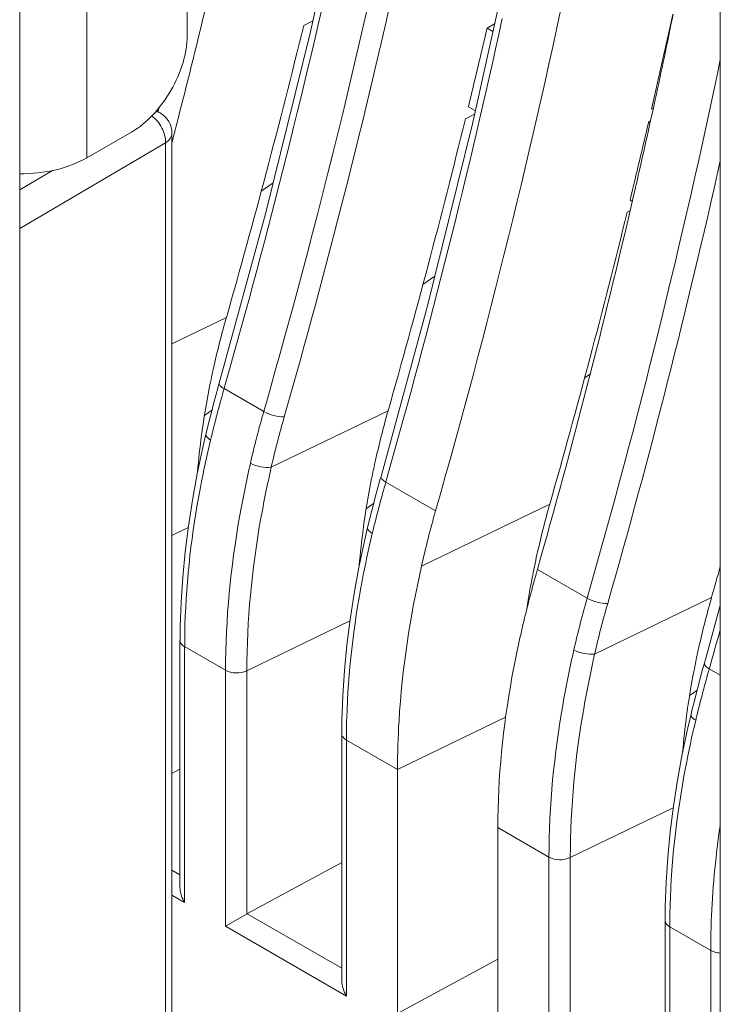
# Model space of a CAD drawing. Units: inches. Extents: x -31.1 to 24.4, y -25.9 to 31.4.
# Drawn here: x 12.2 to 12.5, y 19.9 to 20.4 of the extents above; entities that cross this region are included whole.
import ezdxf

# ---------------------------------------------------------------- set-up
doc = ezdxf.new("R2010")
doc.units = ezdxf.units.IN
doc.header["$MEASUREMENT"] = 0

# ---------------------------------------------------------------- blocks, each defined once
blk = doc.blocks.new('block 1159')
at = {"lineweight": 0}
blk.add_lwpolyline([(12.25892, 20.00012), (12.26523, 19.99647)], dxfattribs=at)
blk = doc.blocks.new('block 1160')
at = {"lineweight": 0}
blk.add_lwpolyline([(12.28566, 19.98469), (12.34602, 19.94984)], dxfattribs=at)
blk = doc.blocks.new('block 1168')
at = {"lineweight": 0}
blk.add_lwpolyline([(12.25892, 20.01263), (12.26292, 20.01032)], dxfattribs=at)
blk = doc.blocks.new('block 1169')
at = {"lineweight": 0}
blk.add_lwpolyline([(12.29651, 19.99094), (12.34371, 19.96367)], dxfattribs=at)
blk = doc.blocks.new('block 1194')
at = {"lineweight": 0}
blk.add_lwpolyline([(12.50749, 19.98438), (12.52792, 19.97258)], dxfattribs=at)
blk = doc.blocks.new('block 1196')
at = {"lineweight": 0}
blk.add_lwpolyline([(12.26523, 20.12423), (12.28566, 20.11243)], dxfattribs=at)
blk = doc.blocks.new('block 1198')
at = {"lineweight": 0}
blk.add_lwpolyline([(12.34602, 20.07759), (12.37154, 20.06286)], dxfattribs=at)
blk = doc.blocks.new('block 1202')
at = {"lineweight": 0}
blk.add_lwpolyline([(12.52719, 20.11321), (12.53267, 20.11004)], dxfattribs=at)
blk = doc.blocks.new('block 1203')
at = {"lineweight": 0}
blk.add_lwpolyline([(12.44138, 20.16273), (12.46622, 20.1484)], dxfattribs=at)
blk = doc.blocks.new('block 1206')
at = {"lineweight": 0}
blk.add_lwpolyline([(12.28497, 20.25303), (12.30474, 20.24161)], dxfattribs=at)
blk = doc.blocks.new('block 1208')
at = {"lineweight": 0}
blk.add_lwpolyline([(12.36572, 20.20642), (12.39056, 20.19208)], dxfattribs=at)
blk = doc.blocks.new('block 1210')
at = {"lineweight": 0}
blk.add_lwpolyline([(12.25303, 20.39066), (12.25117, 20.39173)], dxfattribs=at)
blk = doc.blocks.new('block 1212')
at = {"lineweight": 0}
blk.add_lwpolyline([(12.40693, 20.39373), (12.41041, 20.39173)], dxfattribs=at)
blk = doc.blocks.new('block 1213')
at = {"lineweight": 0}
blk.add_lwpolyline([(12.48764, 20.34713), (12.48861, 20.34656)], dxfattribs=at)
blk = doc.blocks.new('block 1218')
at = {"lineweight": 0}
blk.add_lwpolyline([(12.41623, 20.43291), (12.41912, 20.43124)], dxfattribs=at)
blk = doc.blocks.new('block 1219')
at = {"lineweight": 0}
blk.add_lwpolyline([(12.49695, 20.3863), (12.4976, 20.38594)], dxfattribs=at)
blk = doc.blocks.new('block 1223')
at = {"lineweight": 0}
blk.add_lwpolyline([(12.42164, 20.03392), (12.44716, 20.01919)], dxfattribs=at)
blk = doc.blocks.new('block 1308')
at = {"lineweight": 0}
blk.add_lwpolyline([(12.18293, 19.7979), (12.18293, 20.5728)], dxfattribs=at)
blk = doc.blocks.new('block 1311')
at = {"lineweight": 0}
blk.add_lwpolyline([(12.21648, 20.6066), (12.21648, 20.36827)], dxfattribs=at)
blk = doc.blocks.new('block 1312')
at = {"lineweight": 0}
blk.add_lwpolyline([(12.25575, 20.37579), (12.25575, 19.84604)], dxfattribs=at)
blk = doc.blocks.new('block 1313')
at = {"lineweight": 0}
blk.add_lwpolyline([(12.26292, 20.12745), (12.26292, 20.00414)], dxfattribs=at)
blk = doc.blocks.new('block 1314')
at = {"lineweight": 0}
blk.add_lwpolyline([(12.26523, 20.12423), (12.26523, 19.99647)], dxfattribs=at)
blk = doc.blocks.new('block 1315')
at = {"lineweight": 0}
blk.add_lwpolyline([(12.26657, 20.63554), (12.26657, 20.42933)], dxfattribs=at)
blk = doc.blocks.new('block 1316')
at = {"lineweight": 0}
blk.add_lwpolyline([(12.28566, 20.11243), (12.28566, 19.98469)], dxfattribs=at)
blk = doc.blocks.new('block 1317')
at = {"lineweight": 0}
blk.add_lwpolyline([(12.29627, 20.11217), (12.29627, 19.99082)], dxfattribs=at)
blk = doc.blocks.new('block 1320')
at = {"lineweight": 0}
blk.add_lwpolyline([(12.34371, 20.08081), (12.34371, 19.95751)], dxfattribs=at)
blk = doc.blocks.new('block 1321')
at = {"lineweight": 0}
blk.add_lwpolyline([(12.34602, 20.07759), (12.34602, 19.94984)], dxfattribs=at)
blk = doc.blocks.new('block 1324')
at = {"lineweight": 0}
blk.add_lwpolyline([(12.42164, 20.03392), (12.42167, 19.91227)], dxfattribs=at)
blk = doc.blocks.new('block 1325')
at = {"lineweight": 0}
blk.add_lwpolyline([(12.44716, 20.01919), (12.44716, 19.89143)], dxfattribs=at)
blk = doc.blocks.new('block 1326')
at = {"lineweight": 0}
blk.add_lwpolyline([(12.45781, 20.01893), (12.45781, 19.89758)], dxfattribs=at)
blk = doc.blocks.new('block 1330')
at = {"lineweight": 0}
blk.add_lwpolyline([(12.50518, 19.98758), (12.50518, 19.86428)], dxfattribs=at)
blk = doc.blocks.new('block 1331')
at = {"lineweight": 0}
blk.add_lwpolyline([(12.25892, 20.38044), (12.25892, 19.85069)], dxfattribs=at)
blk = doc.blocks.new('block 1333')
at = {"lineweight": 0}
blk.add_lwpolyline([(12.26302, 20.13414), (12.26299, 20.12742)], dxfattribs=at)
blk = doc.blocks.new('block 1334')
at = {"lineweight": 0}
blk.add_lwpolyline([(12.34378, 20.08752), (12.34371, 20.08081)], dxfattribs=at)
blk = doc.blocks.new('block 1441')
at = {"lineweight": 0}
blk.add_lwpolyline([(12.50749, 19.98438), (12.50749, 19.85662)], dxfattribs=at)
blk = doc.blocks.new('block 1443')
at = {"lineweight": 0}
blk.add_lwpolyline([(12.52792, 19.97258), (12.52792, 19.84482)], dxfattribs=at)
blk = doc.blocks.new('block 1480')
at = {"lineweight": 0}
blk.add_lwpolyline([(12.53267, 19.69027), (12.53267, 21.53476)], dxfattribs=at)
blk = doc.blocks.new('block 1483')
at = {"lineweight": 0}
blk.add_lwpolyline([(12.50525, 19.9943), (12.50518, 19.98758)], dxfattribs=at)
blk = doc.blocks.new('block 1543')
at = {"lineweight": 0}
blk.add_lwpolyline([(12.27432, 20.22357), (12.27153, 20.21043)], dxfattribs=at)
blk = doc.blocks.new('block 1544')
at = {"lineweight": 0}
blk.add_lwpolyline([(12.27153, 20.21043), (12.26912, 20.19737)], dxfattribs=at)
blk = doc.blocks.new('block 1545')
at = {"lineweight": 0}
blk.add_lwpolyline([(12.26912, 20.19737), (12.26712, 20.18444)], dxfattribs=at)
blk = doc.blocks.new('block 1546')
at = {"lineweight": 0}
blk.add_lwpolyline([(12.26712, 20.18444), (12.2655, 20.17162)], dxfattribs=at)
blk = doc.blocks.new('block 1547')
at = {"lineweight": 0}
blk.add_lwpolyline([(12.2655, 20.17162), (12.2643, 20.15896)], dxfattribs=at)
blk = doc.blocks.new('block 1548')
at = {"lineweight": 0}
blk.add_lwpolyline([(12.2643, 20.15896), (12.26347, 20.14645)], dxfattribs=at)
blk = doc.blocks.new('block 1549')
at = {"lineweight": 0}
blk.add_lwpolyline([(12.26347, 20.14645), (12.26302, 20.13414)], dxfattribs=at)
blk = doc.blocks.new('block 1550')
at = {"lineweight": 0}
blk.add_lwpolyline([(12.35508, 20.17696), (12.35229, 20.16382)], dxfattribs=at)
blk = doc.blocks.new('block 1551')
at = {"lineweight": 0}
blk.add_lwpolyline([(12.35229, 20.16382), (12.34987, 20.15076)], dxfattribs=at)
blk = doc.blocks.new('block 1552')
at = {"lineweight": 0}
blk.add_lwpolyline([(12.34987, 20.15076), (12.34784, 20.13782)], dxfattribs=at)
blk = doc.blocks.new('block 1553')
at = {"lineweight": 0}
blk.add_lwpolyline([(12.34784, 20.13782), (12.34626, 20.12501)], dxfattribs=at)
blk = doc.blocks.new('block 1554')
at = {"lineweight": 0}
blk.add_lwpolyline([(12.34626, 20.12501), (12.34502, 20.11235)], dxfattribs=at)
blk = doc.blocks.new('block 1555')
at = {"lineweight": 0}
blk.add_lwpolyline([(12.34502, 20.11235), (12.34419, 20.09984)], dxfattribs=at)
blk = doc.blocks.new('block 1556')
at = {"lineweight": 0}
blk.add_lwpolyline([(12.34419, 20.09984), (12.34378, 20.08752)], dxfattribs=at)
blk = doc.blocks.new('block 1557')
at = {"lineweight": 0}
blk.add_lwpolyline([(12.34774, 20.52013), (12.3279, 20.4305)], dxfattribs=at)
blk = doc.blocks.new('block 1558')
at = {"lineweight": 0}
blk.add_lwpolyline([(12.27591, 20.23032), (12.27432, 20.22357)], dxfattribs=at)
blk = doc.blocks.new('block 1559')
at = {"lineweight": 0}
blk.add_lwpolyline([(12.3279, 20.4305), (12.30561, 20.34036)], dxfattribs=at)
blk = doc.blocks.new('block 1560')
at = {"lineweight": 0}
blk.add_lwpolyline([(12.30561, 20.34036), (12.28259, 20.25582)], dxfattribs=at)
blk = doc.blocks.new('block 1758')
at = {"lineweight": 0}
blk.add_lwpolyline([(12.51651, 20.08374), (12.51372, 20.07059)], dxfattribs=at)
blk = doc.blocks.new('block 1759')
at = {"lineweight": 0}
blk.add_lwpolyline([(12.51372, 20.07059), (12.51135, 20.05754)], dxfattribs=at)
blk = doc.blocks.new('block 1760')
at = {"lineweight": 0}
blk.add_lwpolyline([(12.51135, 20.05754), (12.50931, 20.0446)], dxfattribs=at)
blk = doc.blocks.new('block 1761')
at = {"lineweight": 0}
blk.add_lwpolyline([(12.50931, 20.0446), (12.50769, 20.03178)], dxfattribs=at)
blk = doc.blocks.new('block 1762')
at = {"lineweight": 0}
blk.add_lwpolyline([(12.50769, 20.03178), (12.50649, 20.01912)], dxfattribs=at)
blk = doc.blocks.new('block 1763')
at = {"lineweight": 0}
blk.add_lwpolyline([(12.50649, 20.01912), (12.50566, 20.00662)], dxfattribs=at)
blk = doc.blocks.new('block 1764')
at = {"lineweight": 0}
blk.add_lwpolyline([(12.50566, 20.00662), (12.50525, 19.9943)], dxfattribs=at)
blk = doc.blocks.new('block 1765')
at = {"lineweight": 0}
blk.add_lwpolyline([(12.42891, 20.47548), (12.40896, 20.38522)], dxfattribs=at)
blk = doc.blocks.new('block 1766')
at = {"lineweight": 0}
blk.add_lwpolyline([(12.35663, 20.18371), (12.35508, 20.17696)], dxfattribs=at)
blk = doc.blocks.new('block 1767')
at = {"lineweight": 0}
blk.add_lwpolyline([(12.5181, 20.0905), (12.51651, 20.08374)], dxfattribs=at)
blk = doc.blocks.new('block 1768')
at = {"lineweight": 0}
blk.add_lwpolyline([(12.40896, 20.38522), (12.3865, 20.29442)], dxfattribs=at)
blk = doc.blocks.new('block 1769')
at = {"lineweight": 0}
blk.add_lwpolyline([(12.3865, 20.29442), (12.36331, 20.20921)], dxfattribs=at)
blk = doc.blocks.new('block 1770')
at = {"lineweight": 0}
blk.add_lwpolyline([(12.27753, 20.23699), (12.27649, 20.23279)], dxfattribs=at)
blk = doc.blocks.new('block 1771')
at = {"lineweight": 0}
blk.add_lwpolyline([(12.27649, 20.23279), (12.27591, 20.23032)], dxfattribs=at)
blk = doc.blocks.new('block 1772')
at = {"lineweight": 0}
blk.add_lwpolyline([(12.35828, 20.19038), (12.35725, 20.18618)], dxfattribs=at)
blk = doc.blocks.new('block 1773')
at = {"lineweight": 0}
blk.add_lwpolyline([(12.35725, 20.18618), (12.35663, 20.18371)], dxfattribs=at)
blk = doc.blocks.new('block 1774')
at = {"lineweight": 0}
blk.add_lwpolyline([(12.51975, 20.09715), (12.51868, 20.09297)], dxfattribs=at)
blk = doc.blocks.new('block 1775')
at = {"lineweight": 0}
blk.add_lwpolyline([(12.51868, 20.09297), (12.5181, 20.0905)], dxfattribs=at)
blk = doc.blocks.new('block 1776')
at = {"lineweight": 0}
blk.add_lwpolyline([(12.27973, 20.24541), (12.27863, 20.24119)], dxfattribs=at)
blk = doc.blocks.new('block 1777')
at = {"lineweight": 0}
blk.add_lwpolyline([(12.27863, 20.24119), (12.27753, 20.23699)], dxfattribs=at)
blk = doc.blocks.new('block 1778')
at = {"lineweight": 0}
blk.add_lwpolyline([(12.36045, 20.1988), (12.35935, 20.1946)], dxfattribs=at)
blk = doc.blocks.new('block 1779')
at = {"lineweight": 0}
blk.add_lwpolyline([(12.35935, 20.1946), (12.35828, 20.19038)], dxfattribs=at)
blk = doc.blocks.new('block 1780')
at = {"lineweight": 0}
blk.add_lwpolyline([(12.52192, 20.10559), (12.52082, 20.10137)], dxfattribs=at)
blk = doc.blocks.new('block 1781')
at = {"lineweight": 0}
blk.add_lwpolyline([(12.52082, 20.10137), (12.51975, 20.09715)], dxfattribs=at)
blk = doc.blocks.new('block 1782')
at = {"lineweight": 0}
blk.add_lwpolyline([(12.28087, 20.24965), (12.27973, 20.24541)], dxfattribs=at)
blk = doc.blocks.new('block 1783')
at = {"lineweight": 0}
blk.add_lwpolyline([(12.36159, 20.20304), (12.36045, 20.1988)], dxfattribs=at)
blk = doc.blocks.new('block 1784')
at = {"lineweight": 0}
blk.add_lwpolyline([(12.52306, 20.10981), (12.52192, 20.10559)], dxfattribs=at)
blk = doc.blocks.new('block 1785')
at = {"lineweight": 0}
blk.add_lwpolyline([(12.53267, 20.14475), (12.52478, 20.11598)], dxfattribs=at)
blk = doc.blocks.new('block 1786')
at = {"lineweight": 0}
blk.add_lwpolyline([(12.28259, 20.25582), (12.28204, 20.25387)], dxfattribs=at)
blk = doc.blocks.new('block 1787')
at = {"lineweight": 0}
blk.add_lwpolyline([(12.28204, 20.25387), (12.28087, 20.24965)], dxfattribs=at)
blk = doc.blocks.new('block 1788')
at = {"lineweight": 0}
blk.add_lwpolyline([(12.36331, 20.20921), (12.36276, 20.20726)], dxfattribs=at)
blk = doc.blocks.new('block 1789')
at = {"lineweight": 0}
blk.add_lwpolyline([(12.36276, 20.20726), (12.36159, 20.20304)], dxfattribs=at)
blk = doc.blocks.new('block 1790')
at = {"lineweight": 0}
blk.add_lwpolyline([(12.52478, 20.11598), (12.52423, 20.11405)], dxfattribs=at)
blk = doc.blocks.new('block 1791')
at = {"lineweight": 0}
blk.add_lwpolyline([(12.52423, 20.11405), (12.52306, 20.10981)], dxfattribs=at)
blk = doc.blocks.new('block 2256')
at = {"lineweight": 0}
blk.add_lwpolyline([(12.3094, 20.35573), (12.30354, 20.35168)], dxfattribs=at)
blk = doc.blocks.new('block 2257')
at = {"lineweight": 0}
blk.add_lwpolyline([(12.27891, 20.24224), (12.27519, 20.23969)], dxfattribs=at)
blk = doc.blocks.new('block 2258')
at = {"lineweight": 0}
blk.add_lwpolyline([(12.39015, 20.30911), (12.38426, 20.30507)], dxfattribs=at)
blk = doc.blocks.new('block 2259')
at = {"lineweight": 0}
blk.add_lwpolyline([(12.35962, 20.19563), (12.3559, 20.19308)], dxfattribs=at)
blk = doc.blocks.new('block 2260')
at = {"lineweight": 0}
blk.add_lwpolyline([(12.46756, 20.26023), (12.46501, 20.25847)], dxfattribs=at)
blk = doc.blocks.new('block 2261')
at = {"lineweight": 0}
blk.add_lwpolyline([(12.52106, 20.10234), (12.51738, 20.09979)], dxfattribs=at)
blk = doc.blocks.new('block 2267')
at = {"lineweight": 0}
blk.add_lwpolyline([(12.18293, 20.35235), (12.19926, 20.36194)], dxfattribs=at)
blk = doc.blocks.new('block 2268')
at = {"lineweight": 0}
blk.add_lwpolyline([(12.18293, 20.33299), (12.25575, 20.37579)], dxfattribs=at)
blk = doc.blocks.new('block 2289')
at = {"lineweight": 0}
blk.add_lwpolyline([(12.21648, 20.36827), (12.23874, 20.38112)], dxfattribs=at)
blk = doc.blocks.new('block 2329')
at = {"lineweight": 0}
blk.add_lwpolyline([(12.26292, 20.06303), (12.25892, 20.06086)], dxfattribs=at)
blk = doc.blocks.new('block 2330')
at = {"lineweight": 0}
blk.add_lwpolyline([(12.34371, 20.01645), (12.29627, 19.99082)], dxfattribs=at)
blk = doc.blocks.new('block 2331')
at = {"lineweight": 0}
blk.add_lwpolyline([(12.42164, 19.96827), (12.37154, 19.94119)], dxfattribs=at)
blk = doc.blocks.new('block 2335')
at = {"lineweight": 0}
blk.add_lwpolyline([(12.28614, 20.28862), (12.25892, 20.27545)], dxfattribs=at)
blk = doc.blocks.new('block 2336')
at = {"lineweight": 0}
blk.add_lwpolyline([(12.36686, 20.24202), (12.3085, 20.21375)], dxfattribs=at)
blk = doc.blocks.new('block 2337')
at = {"lineweight": 0}
blk.add_lwpolyline([(12.26702, 20.18373), (12.25892, 20.1798)], dxfattribs=at)
blk = doc.blocks.new('block 2338')
at = {"lineweight": 0}
blk.add_lwpolyline([(12.44758, 20.19541), (12.3835, 20.16435)], dxfattribs=at)
blk = doc.blocks.new('block 2339')
at = {"lineweight": 0}
blk.add_lwpolyline([(12.34777, 20.13712), (12.29627, 20.11217)], dxfattribs=at)
blk = doc.blocks.new('block 2340')
at = {"lineweight": 0}
blk.add_lwpolyline([(12.52833, 20.1488), (12.46997, 20.12053)], dxfattribs=at)
blk = doc.blocks.new('block 2341')
at = {"lineweight": 0}
blk.add_lwpolyline([(12.42553, 20.08902), (12.37154, 20.06286)], dxfattribs=at)
blk = doc.blocks.new('block 2385')
at = {"lineweight": 0}
blk.add_lwpolyline([(12.50925, 20.04384), (12.45781, 20.01893)], dxfattribs=at)
blk = doc.blocks.new('block 6475')
at = {"lineweight": 0}
blk.add_open_spline([(12.52775, 20.11515), (12.5294, 20.12099), (12.53102, 20.12683), (12.53267, 20.13266)], degree=3, dxfattribs=at)
blk = doc.blocks.new('block 6476')
at = {"lineweight": 0}
blk.add_open_spline([(12.47648, 20.14576), (12.49743, 20.21887), (12.51617, 20.29258), (12.53271, 20.3668)], degree=3, dxfattribs=at)
blk = doc.blocks.new('block 6477')
at = {"lineweight": 0}
blk.add_open_spline([(12.46622, 20.1484), (12.49168, 20.23713), (12.51386, 20.32675), (12.53267, 20.41712)], degree=3, dxfattribs=at)
blk = doc.blocks.new('block 6478')
at = {"lineweight": 0}
blk.add_open_spline([(12.48888, 20.34694), (12.49192, 20.36), (12.49488, 20.37309), (12.49777, 20.38618)], degree=3, dxfattribs=at)
blk = doc.blocks.new('block 6479')
at = {"lineweight": 0}
blk.add_open_spline([(12.50022, 20.39734), (12.50329, 20.41154), (12.50628, 20.42575), (12.50918, 20.43998)], degree=3, dxfattribs=at)
blk = doc.blocks.new('block 6483')
at = {"lineweight": 0}
blk.add_open_spline([(12.52833, 20.1488), (12.52978, 20.15391), (12.53122, 20.15905), (12.53267, 20.16418)], degree=3, dxfattribs=at)
blk = doc.blocks.new('block 6484')
at = {"lineweight": 0}
blk.add_open_spline([(12.44758, 20.19541), (12.46136, 20.24371), (12.47424, 20.29227), (12.4862, 20.34107)], degree=3, dxfattribs=at)
blk = doc.blocks.new('block 6485')
at = {"lineweight": 0}
blk.add_open_spline([(12.28614, 20.28862), (12.29992, 20.33693), (12.31277, 20.38549), (12.32473, 20.43429)], degree=3, dxfattribs=at)
blk = doc.blocks.new('block 6486')
at = {"lineweight": 0}
blk.add_open_spline([(12.36686, 20.24202), (12.38064, 20.29032), (12.39349, 20.33888), (12.40544, 20.38768)], degree=3, dxfattribs=at)
blk = doc.blocks.new('block 6487')
at = {"lineweight": 0}
blk.add_open_spline([(12.48764, 20.34713), (12.49081, 20.36017), (12.49391, 20.37323), (12.49695, 20.3863)], degree=3, dxfattribs=at)
blk = doc.blocks.new('block 6489')
at = {"lineweight": 0}
blk.add_open_spline([(12.40693, 20.39373), (12.4101, 20.40678), (12.4132, 20.41984), (12.41623, 20.43291)], degree=3, dxfattribs=at)
blk = doc.blocks.new('block 6490')
at = {"lineweight": 0}
blk.add_open_spline([(12.44138, 20.16273), (12.45874, 20.22374), (12.47459, 20.28515), (12.48888, 20.34694)], degree=3, dxfattribs=at)
blk = doc.blocks.new('block 6491')
at = {"lineweight": 0}
blk.add_open_spline([(12.26003, 20.38017), (12.26075, 20.38292), (12.26147, 20.38566), (12.26216, 20.38842)], degree=3, dxfattribs=at)
blk = doc.blocks.new('block 6492')
at = {"lineweight": 0}
blk.add_open_spline([(12.26216, 20.38842), (12.26554, 20.40158), (12.26885, 20.41477), (12.27208, 20.42799)], degree=3, dxfattribs=at)
blk = doc.blocks.new('block 6493')
at = {"lineweight": 0}
blk.add_open_spline([(12.36627, 20.20841), (12.38784, 20.28426), (12.40706, 20.36077), (12.42388, 20.43782)], degree=3, dxfattribs=at)
blk = doc.blocks.new('block 6494')
at = {"lineweight": 0}
blk.add_open_spline([(12.28556, 20.25503), (12.30712, 20.33087), (12.32631, 20.40737), (12.34312, 20.4844)], degree=3, dxfattribs=at)
blk = doc.blocks.new('block 6495')
at = {"lineweight": 0}
blk.add_open_spline([(12.39056, 20.19208), (12.41654, 20.28279), (12.43914, 20.37445), (12.45829, 20.46685)], degree=3, dxfattribs=at)
blk = doc.blocks.new('block 6496')
at = {"lineweight": 0}
blk.add_open_spline([(12.31501, 20.23899), (12.3363, 20.3133), (12.35532, 20.38825), (12.37206, 20.46373)], degree=3, dxfattribs=at)
blk = doc.blocks.new('block 6497')
at = {"lineweight": 0}
blk.add_open_spline([(12.49839, 20.39255), (12.50201, 20.40826), (12.50552, 20.42399), (12.50894, 20.43975)], degree=3, dxfattribs=at)
blk = doc.blocks.new('block 6500')
at = {"lineweight": 0}
blk.add_open_spline([(12.27208, 20.42799), (12.2788, 20.45536), (12.28521, 20.48282), (12.29131, 20.51034)], degree=3, dxfattribs=at)
blk = doc.blocks.new('block 6501')
at = {"lineweight": 0}
blk.add_open_spline([(12.30474, 20.24161), (12.33499, 20.34684), (12.36055, 20.45336), (12.38133, 20.56085)], degree=3, dxfattribs=at)
blk = doc.blocks.new('block 6574')
at = {"lineweight": 0}
blk.add_open_spline([(12.27756, 20.25303), (12.27608, 20.2456), (12.27484, 20.23813), (12.27381, 20.23063)], degree=3, dxfattribs=at)
blk = doc.blocks.new('block 6575')
at = {"lineweight": 0}
blk.add_open_spline([(12.26544, 20.13512), (12.26537, 20.13255), (12.26533, 20.12997), (12.2653, 20.12738)], degree=3, dxfattribs=at)
blk = doc.blocks.new('block 6576')
at = {"lineweight": 0}
blk.add_open_spline([(12.27381, 20.23063), (12.27377, 20.23038), (12.27374, 20.2301), (12.2737, 20.22984)], degree=3, dxfattribs=at)
blk = doc.blocks.new('block 6577')
at = {"lineweight": 0}
blk.add_open_spline([(12.2653, 20.12738), (12.2653, 20.12633), (12.2653, 20.12527), (12.2653, 20.1242)], degree=3, dxfattribs=at)
blk = doc.blocks.new('block 6578')
at = {"lineweight": 0}
blk.add_open_spline([(12.2737, 20.22984), (12.27288, 20.22373), (12.27222, 20.21759), (12.27171, 20.21145)], degree=3, dxfattribs=at)
blk = doc.blocks.new('block 6582')
at = {"lineweight": 0}
blk.add_open_spline([(12.25892, 20.38044), (12.25892, 20.38466), (12.25669, 20.38856), (12.25303, 20.39066)], degree=3, dxfattribs=at)
blk = doc.blocks.new('block 6668')
at = {"lineweight": 0}
blk.add_open_spline([(12.28338, 20.24729), (12.28259, 20.24445), (12.28183, 20.24159), (12.28108, 20.23873)], degree=3, dxfattribs=at)
blk = doc.blocks.new('block 6669')
at = {"lineweight": 0}
blk.add_open_spline([(12.28108, 20.23873), (12.28032, 20.2357), (12.27953, 20.23267), (12.2788, 20.22964)], degree=3, dxfattribs=at)
blk = doc.blocks.new('block 6670')
at = {"lineweight": 0}
blk.add_open_spline([(12.2788, 20.22964), (12.2786, 20.22886), (12.27842, 20.2281), (12.27825, 20.22734)], degree=3, dxfattribs=at)
blk = doc.blocks.new('block 6671')
at = {"lineweight": 0}
blk.add_open_spline([(12.30474, 20.24161), (12.30233, 20.23308), (12.30013, 20.2245), (12.29813, 20.21585)], degree=3, dxfattribs=at)
blk = doc.blocks.new('block 6672')
at = {"lineweight": 0}
blk.add_open_spline([(12.39056, 20.19208), (12.38794, 20.1829), (12.38557, 20.17365), (12.3835, 20.16435)], degree=3, dxfattribs=at)
blk = doc.blocks.new('block 6673')
at = {"lineweight": 0}
blk.add_open_spline([(12.31501, 20.23899), (12.3126, 20.23063), (12.31043, 20.22221), (12.3085, 20.21375)], degree=3, dxfattribs=at)
blk = doc.blocks.new('block 6674')
at = {"lineweight": 0}
blk.add_open_spline([(12.44758, 20.19541), (12.44534, 20.18754), (12.44331, 20.17961), (12.44151, 20.17164)], degree=3, dxfattribs=at)
blk = doc.blocks.new('block 6675')
at = {"lineweight": 0}
blk.add_open_spline([(12.44151, 20.17164), (12.44062, 20.16773), (12.43979, 20.1638), (12.43903, 20.15985)], degree=3, dxfattribs=at)
blk = doc.blocks.new('block 6676')
at = {"lineweight": 0}
blk.add_open_spline([(12.43903, 20.15985), (12.43793, 20.15434), (12.43697, 20.14881), (12.43611, 20.14325)], degree=3, dxfattribs=at)
blk = doc.blocks.new('block 6677')
at = {"lineweight": 0}
blk.add_open_spline([(12.51975, 20.11319), (12.51827, 20.10577), (12.51703, 20.09831), (12.516, 20.0908)], degree=3, dxfattribs=at)
blk = doc.blocks.new('block 6678')
at = {"lineweight": 0}
blk.add_open_spline([(12.34619, 20.08851), (12.34612, 20.08592), (12.34605, 20.08334), (12.34605, 20.08076)], degree=3, dxfattribs=at)
blk = doc.blocks.new('block 6679')
at = {"lineweight": 0}
blk.add_open_spline([(12.50766, 19.99528), (12.50756, 19.9927), (12.50752, 19.99011), (12.50749, 19.98753)], degree=3, dxfattribs=at)
blk = doc.blocks.new('block 6680')
at = {"lineweight": 0}
blk.add_open_spline([(12.516, 20.0908), (12.51596, 20.09054), (12.51593, 20.09026), (12.51589, 20.09001)], degree=3, dxfattribs=at)
blk = doc.blocks.new('block 6681')
at = {"lineweight": 0}
blk.add_open_spline([(12.34605, 20.08076), (12.34602, 20.0797), (12.34602, 20.07864), (12.34602, 20.07759)], degree=3, dxfattribs=at)
blk = doc.blocks.new('block 6682')
at = {"lineweight": 0}
blk.add_open_spline([(12.50749, 19.98753), (12.50749, 19.98648), (12.50749, 19.98543), (12.50749, 19.98438)], degree=3, dxfattribs=at)
blk = doc.blocks.new('block 6683')
at = {"lineweight": 0}
blk.add_open_spline([(12.51589, 20.09001), (12.51507, 20.08389), (12.51441, 20.07776), (12.5139, 20.07161)], degree=3, dxfattribs=at)
blk = doc.blocks.new('block 6684')
at = {"lineweight": 0}
blk.add_open_spline([(12.28614, 20.28862), (12.28387, 20.28074), (12.28183, 20.2728), (12.28004, 20.26481)], degree=3, dxfattribs=at)
blk = doc.blocks.new('block 6685')
at = {"lineweight": 0}
blk.add_open_spline([(12.36686, 20.24202), (12.36462, 20.23413), (12.36259, 20.22619), (12.36076, 20.2182)], degree=3, dxfattribs=at)
blk = doc.blocks.new('block 6686')
at = {"lineweight": 0}
blk.add_open_spline([(12.28004, 20.26481), (12.27942, 20.26211), (12.27884, 20.25942), (12.27829, 20.25671)], degree=3, dxfattribs=at)
blk = doc.blocks.new('block 6687')
at = {"lineweight": 0}
blk.add_open_spline([(12.36076, 20.2182), (12.36014, 20.21551), (12.35959, 20.21281), (12.359, 20.2101)], degree=3, dxfattribs=at)
blk = doc.blocks.new('block 6688')
at = {"lineweight": 0}
blk.add_open_spline([(12.27829, 20.25671), (12.27804, 20.25547), (12.27777, 20.25425), (12.27756, 20.25303)], degree=3, dxfattribs=at)
blk = doc.blocks.new('block 6689')
at = {"lineweight": 0}
blk.add_open_spline([(12.359, 20.2101), (12.35876, 20.20888), (12.35852, 20.20764), (12.35828, 20.20642)], degree=3, dxfattribs=at)
blk = doc.blocks.new('block 6690')
at = {"lineweight": 0}
blk.add_open_spline([(12.35828, 20.20642), (12.35683, 20.19899), (12.35556, 20.19153), (12.35456, 20.18402)], degree=3, dxfattribs=at)
blk = doc.blocks.new('block 6691')
at = {"lineweight": 0}
blk.add_open_spline([(12.35456, 20.18402), (12.35453, 20.18376), (12.35449, 20.18349), (12.35446, 20.18323)], degree=3, dxfattribs=at)
blk = doc.blocks.new('block 6692')
at = {"lineweight": 0}
blk.add_open_spline([(12.35446, 20.18323), (12.35363, 20.17711), (12.35294, 20.17098), (12.35246, 20.16483)], degree=3, dxfattribs=at)
blk = doc.blocks.new('block 6693')
at = {"lineweight": 0}
blk.add_open_spline([(12.28497, 20.25303), (12.28445, 20.25112), (12.2839, 20.2492), (12.28338, 20.24729)], degree=3, dxfattribs=at)
blk = doc.blocks.new('block 6694')
at = {"lineweight": 0}
blk.add_open_spline([(12.36572, 20.20642), (12.36517, 20.20452), (12.36465, 20.20259), (12.3641, 20.20068)], degree=3, dxfattribs=at)
blk = doc.blocks.new('block 6695')
at = {"lineweight": 0}
blk.add_open_spline([(12.52557, 20.10747), (12.52478, 20.10461), (12.52402, 20.10175), (12.5233, 20.09889)], degree=3, dxfattribs=at)
blk = doc.blocks.new('block 6696')
at = {"lineweight": 0}
blk.add_open_spline([(12.3641, 20.20068), (12.36335, 20.19784), (12.36255, 20.19498), (12.36183, 20.19212)], degree=3, dxfattribs=at)
blk = doc.blocks.new('block 6697')
at = {"lineweight": 0}
blk.add_open_spline([(12.44138, 20.16273), (12.43879, 20.15358), (12.43638, 20.14437), (12.43418, 20.13508)], degree=3, dxfattribs=at)
blk = doc.blocks.new('block 6698')
at = {"lineweight": 0}
blk.add_open_spline([(12.5233, 20.09889), (12.52251, 20.09586), (12.52175, 20.09283), (12.52099, 20.0898)], degree=3, dxfattribs=at)
blk = doc.blocks.new('block 6699')
at = {"lineweight": 0}
blk.add_open_spline([(12.36183, 20.19212), (12.36104, 20.18909), (12.36028, 20.18605), (12.35952, 20.18302)], degree=3, dxfattribs=at)
blk = doc.blocks.new('block 6700')
at = {"lineweight": 0}
blk.add_open_spline([(12.52099, 20.0898), (12.52082, 20.08904), (12.52061, 20.08827), (12.52044, 20.08751)], degree=3, dxfattribs=at)
blk = doc.blocks.new('block 6701')
at = {"lineweight": 0}
blk.add_open_spline([(12.35952, 20.18302), (12.35935, 20.18225), (12.35918, 20.18149), (12.35897, 20.18073)], degree=3, dxfattribs=at)
blk = doc.blocks.new('block 6702')
at = {"lineweight": 0}
blk.add_open_spline([(12.46622, 20.1484), (12.4638, 20.13987), (12.46156, 20.13128), (12.4596, 20.12263)], degree=3, dxfattribs=at)
blk = doc.blocks.new('block 6703')
at = {"lineweight": 0}
blk.add_open_spline([(12.47648, 20.14576), (12.47407, 20.13741), (12.4719, 20.12899), (12.46997, 20.12053)], degree=3, dxfattribs=at)
blk = doc.blocks.new('block 6704')
at = {"lineweight": 0}
blk.add_open_spline([(12.52833, 20.1488), (12.52609, 20.14091), (12.52406, 20.13297), (12.52223, 20.12497)], degree=3, dxfattribs=at)
blk = doc.blocks.new('block 6705')
at = {"lineweight": 0}
blk.add_open_spline([(12.52223, 20.12497), (12.52161, 20.12229), (12.52103, 20.11958), (12.52048, 20.11688)], degree=3, dxfattribs=at)
blk = doc.blocks.new('block 6706')
at = {"lineweight": 0}
blk.add_open_spline([(12.52048, 20.11688), (12.52023, 20.11565), (12.51999, 20.11443), (12.51975, 20.11319)], degree=3, dxfattribs=at)
blk = doc.blocks.new('block 6709')
at = {"lineweight": 0}
blk.add_open_spline([(12.52719, 20.11321), (12.52664, 20.1113), (12.52609, 20.10938), (12.52557, 20.10747)], degree=3, dxfattribs=at)
blk = doc.blocks.new('block 7448')
at = {"lineweight": 0}
blk.add_open_spline([(12.25073, 20.39121), (12.25093, 20.39123), (12.25114, 20.39121), (12.25135, 20.39119), (12.25193, 20.39114), (12.25252, 20.39095), (12.25303, 20.39066)], degree=3, knots=[0, 0, 0, 0, 1, 1, 1, 2, 2, 2, 2], dxfattribs=at)
blk = doc.blocks.new('block 7449')
at = {"lineweight": 0}
blk.add_open_spline([(12.24886, 20.38921), (12.25097, 20.38764), (12.25265, 20.38551), (12.25389, 20.38313), (12.25507, 20.38084), (12.25582, 20.37831), (12.25575, 20.37579)], degree=3, knots=[0, 0, 0, 0, 1, 1, 1, 2, 2, 2, 2], dxfattribs=at)
blk = doc.blocks.new('block 7472')
at = {"lineweight": 0}
blk.add_open_spline([(12.25575, 20.37579), (12.25665, 20.37634), (12.25751, 20.37703), (12.2581, 20.37795), (12.25861, 20.37869), (12.25892, 20.37957), (12.25892, 20.38044)], degree=3, knots=[0, 0, 0, 0, 1, 1, 1, 2, 2, 2, 2], dxfattribs=at)
blk = doc.blocks.new('block 7540')
at = {"lineweight": 0}
blk.add_open_spline([(12.43418, 20.13508), (12.43211, 20.12644), (12.43032, 20.11774), (12.4287, 20.10899), (12.42422, 20.08423), (12.42164, 20.05905), (12.42164, 20.03392)], degree=3, knots=[0, 0, 0, 0, 1, 1, 1, 2, 2, 2, 2], dxfattribs=at)
blk = doc.blocks.new('block 7547')
at = {"lineweight": 0}
blk.add_open_spline([(12.26292, 20.00419), (12.26292, 20.0015), (12.26389, 19.9988), (12.26523, 19.99647)], degree=3, dxfattribs=at)
blk = doc.blocks.new('block 7548')
at = {"lineweight": 0}
blk.add_open_spline([(12.29813, 20.21585), (12.2961, 20.20698), (12.29431, 20.19806), (12.29272, 20.18909), (12.28828, 20.1638), (12.28569, 20.13808), (12.28569, 20.11242)], degree=3, knots=[0, 0, 0, 0, 1, 1, 1, 2, 2, 2, 2], dxfattribs=at)
blk = doc.blocks.new('block 7549')
at = {"lineweight": 0}
blk.add_open_spline([(12.27825, 20.22734), (12.27636, 20.21949), (12.27467, 20.2116), (12.27315, 20.20366), (12.26885, 20.18106), (12.26612, 20.1581), (12.26544, 20.13512)], degree=3, knots=[0, 0, 0, 0, 1, 1, 1, 2, 2, 2, 2], dxfattribs=at)
blk = doc.blocks.new('block 7550')
at = {"lineweight": 0}
blk.add_open_spline([(12.35897, 20.18073), (12.35708, 20.17288), (12.35539, 20.16499), (12.35387, 20.15705), (12.3496, 20.13445), (12.34684, 20.11149), (12.34619, 20.08851)], degree=3, knots=[0, 0, 0, 0, 1, 1, 1, 2, 2, 2, 2], dxfattribs=at)
blk = doc.blocks.new('block 7551')
at = {"lineweight": 0}
blk.add_open_spline([(12.37154, 20.06286), (12.37154, 20.07097), (12.37179, 20.0791), (12.3723, 20.08721), (12.37389, 20.11316), (12.37781, 20.13899), (12.3835, 20.16435)], degree=3, knots=[0, 0, 0, 0, 1, 1, 1, 2, 2, 2, 2], dxfattribs=at)
blk = doc.blocks.new('block 7552')
at = {"lineweight": 0}
blk.add_open_spline([(12.4596, 20.12263), (12.45757, 20.11376), (12.45578, 20.10484), (12.45419, 20.09586), (12.44975, 20.07058), (12.44716, 20.04486), (12.44716, 20.01919)], degree=3, knots=[0, 0, 0, 0, 1, 1, 1, 2, 2, 2, 2], dxfattribs=at)
blk = doc.blocks.new('block 7553')
at = {"lineweight": 0}
blk.add_open_spline([(12.52044, 20.08751), (12.51855, 20.07965), (12.51686, 20.07176), (12.51534, 20.06382), (12.51104, 20.04122), (12.50831, 20.01826), (12.50766, 19.99528)], degree=3, knots=[0, 0, 0, 0, 1, 1, 1, 2, 2, 2, 2], dxfattribs=at)
blk = doc.blocks.new('block 7554')
at = {"lineweight": 0}
blk.add_open_spline([(12.5326, 20.03492), (12.53184, 20.0296), (12.53116, 20.02426), (12.53057, 20.01892), (12.52885, 20.00353), (12.52792, 19.98805), (12.52792, 19.97258)], degree=3, knots=[0, 0, 0, 0, 1, 1, 1, 2, 2, 2, 2], dxfattribs=at)
blk = doc.blocks.new('block 7598')
at = {"lineweight": 0}
blk.add_open_spline([(12.53267, 19.97127), (12.53222, 19.9713), (12.53178, 19.97136), (12.53133, 19.97143), (12.53016, 19.97161), (12.52895, 19.97198), (12.52792, 19.97258)], degree=3, knots=[0, 0, 0, 0, 1, 1, 1, 2, 2, 2, 2], dxfattribs=at)
blk = doc.blocks.new('block 7599')
at = {"lineweight": 0}
blk.add_open_spline([(12.50749, 19.98438), (12.50714, 19.98457), (12.5068, 19.98479), (12.50652, 19.98507), (12.50577, 19.98571), (12.50518, 19.98664), (12.50518, 19.98758)], degree=3, knots=[0, 0, 0, 0, 1, 1, 1, 2, 2, 2, 2], dxfattribs=at)
blk = doc.blocks.new('block 7600')
at = {"lineweight": 0}
blk.add_open_spline([(12.52044, 20.08751), (12.52006, 20.08773), (12.51972, 20.08797), (12.51934, 20.08827), (12.51865, 20.08883), (12.51789, 20.08966), (12.5181, 20.0905)], degree=3, knots=[0, 0, 0, 0, 1, 1, 1, 2, 2, 2, 2], dxfattribs=at)
blk = doc.blocks.new('block 7601')
at = {"lineweight": 0}
blk.add_open_spline([(12.52719, 20.11321), (12.52647, 20.1136), (12.52582, 20.114), (12.52526, 20.11467), (12.52495, 20.11507), (12.52464, 20.11555), (12.52478, 20.11598)], degree=3, knots=[0, 0, 0, 0, 1, 1, 1, 2, 2, 2, 2], dxfattribs=at)
blk = doc.blocks.new('block 7604')
at = {"lineweight": 0}
blk.add_open_spline([(12.45781, 20.01893), (12.45616, 20.01812), (12.45426, 20.01781), (12.4524, 20.01787), (12.45058, 20.01792), (12.44871, 20.0183), (12.44716, 20.01919)], degree=3, knots=[0, 0, 0, 0, 1, 1, 1, 2, 2, 2, 2], dxfattribs=at)
blk = doc.blocks.new('block 7605')
at = {"lineweight": 0}
blk.add_open_spline([(12.46997, 20.12053), (12.46825, 20.12027), (12.46646, 20.12044), (12.46473, 20.1208), (12.46294, 20.12117), (12.46119, 20.12173), (12.4596, 20.12263)], degree=3, knots=[0, 0, 0, 0, 1, 1, 1, 2, 2, 2, 2], dxfattribs=at)
blk = doc.blocks.new('block 7606')
at = {"lineweight": 0}
blk.add_open_spline([(12.47648, 20.14576), (12.47476, 20.14566), (12.473, 20.14595), (12.47131, 20.14638), (12.46956, 20.14685), (12.4678, 20.14749), (12.46622, 20.1484)], degree=3, knots=[0, 0, 0, 0, 1, 1, 1, 2, 2, 2, 2], dxfattribs=at)
blk = doc.blocks.new('block 7608')
at = {"lineweight": 0}
blk.add_open_spline([(12.34602, 20.07759), (12.34567, 20.07779), (12.34536, 20.07802), (12.34505, 20.07827), (12.34433, 20.07893), (12.34371, 20.07986), (12.34371, 20.08081)], degree=3, knots=[0, 0, 0, 0, 1, 1, 1, 2, 2, 2, 2], dxfattribs=at)
blk = doc.blocks.new('block 7609')
at = {"lineweight": 0}
blk.add_open_spline([(12.35897, 20.18073), (12.35859, 20.18096), (12.35825, 20.18118), (12.35787, 20.18149), (12.35718, 20.18206), (12.35642, 20.18289), (12.35663, 20.18371)], degree=3, knots=[0, 0, 0, 0, 1, 1, 1, 2, 2, 2, 2], dxfattribs=at)
blk = doc.blocks.new('block 7610')
at = {"lineweight": 0}
blk.add_open_spline([(12.36572, 20.20642), (12.365, 20.20683), (12.36434, 20.20722), (12.36379, 20.2079), (12.36348, 20.20829), (12.36321, 20.20876), (12.36331, 20.20921)], degree=3, knots=[0, 0, 0, 0, 1, 1, 1, 2, 2, 2, 2], dxfattribs=at)
blk = doc.blocks.new('block 7612')
at = {"lineweight": 0}
blk.add_open_spline([(12.29627, 20.11217), (12.29465, 20.11138), (12.29276, 20.11107), (12.29089, 20.11112), (12.28903, 20.11116), (12.28721, 20.11154), (12.28566, 20.11245)], degree=3, knots=[0, 0, 0, 0, 1, 1, 1, 2, 2, 2, 2], dxfattribs=at)
blk = doc.blocks.new('block 7613')
at = {"lineweight": 0}
blk.add_open_spline([(12.3085, 20.21375), (12.30678, 20.21349), (12.30502, 20.21367), (12.30326, 20.21403), (12.30147, 20.21439), (12.29971, 20.21496), (12.29813, 20.21585)], degree=3, knots=[0, 0, 0, 0, 1, 1, 1, 2, 2, 2, 2], dxfattribs=at)
blk = doc.blocks.new('block 7614')
at = {"lineweight": 0}
blk.add_open_spline([(12.31501, 20.23899), (12.31329, 20.23889), (12.31153, 20.23918), (12.30984, 20.23961), (12.30809, 20.24007), (12.30633, 20.24069), (12.30474, 20.24162)], degree=3, knots=[0, 0, 0, 0, 1, 1, 1, 2, 2, 2, 2], dxfattribs=at)
blk = doc.blocks.new('block 7615')
at = {"lineweight": 0}
blk.add_open_spline([(12.26523, 20.12423), (12.26488, 20.12442), (12.26457, 20.12465), (12.26426, 20.1249), (12.26354, 20.12556), (12.26296, 20.12647), (12.26292, 20.12742)], degree=3, knots=[0, 0, 0, 0, 1, 1, 1, 2, 2, 2, 2], dxfattribs=at)
blk = doc.blocks.new('block 7616')
at = {"lineweight": 0}
blk.add_open_spline([(12.27825, 20.22734), (12.27787, 20.22757), (12.27749, 20.22779), (12.27715, 20.22808), (12.27646, 20.22867), (12.2757, 20.2295), (12.27591, 20.23032)], degree=3, knots=[0, 0, 0, 0, 1, 1, 1, 2, 2, 2, 2], dxfattribs=at)
blk = doc.blocks.new('block 7617')
at = {"lineweight": 0}
blk.add_open_spline([(12.28497, 20.25303), (12.28428, 20.25344), (12.28363, 20.25384), (12.28307, 20.25451), (12.28273, 20.2549), (12.28245, 20.25537), (12.28259, 20.25582)], degree=3, knots=[0, 0, 0, 0, 1, 1, 1, 2, 2, 2, 2], dxfattribs=at)
blk = doc.blocks.new('block 7686')
at = {"lineweight": 0}
blk.add_open_spline([(12.46997, 20.12053), (12.46801, 20.11181), (12.46622, 20.10305), (12.46467, 20.09424), (12.46032, 20.06939), (12.45781, 20.04413), (12.45781, 20.01893)], degree=3, knots=[0, 0, 0, 0, 1, 1, 1, 2, 2, 2, 2], dxfattribs=at)
blk = doc.blocks.new('block 7696')
at = {"lineweight": 0}
blk.add_open_spline([(12.3085, 20.21375), (12.30654, 20.20504), (12.30474, 20.19627), (12.30319, 20.18747), (12.29885, 20.16261), (12.29634, 20.13736), (12.29634, 20.11214)], degree=3, knots=[0, 0, 0, 0, 1, 1, 1, 2, 2, 2, 2], dxfattribs=at)
blk = doc.blocks.new('block 7701')
at = {"lineweight": 0}
blk.add_open_spline([(12.34371, 19.95754), (12.34371, 19.95485), (12.34467, 19.95217), (12.34602, 19.94984)], degree=3, dxfattribs=at)
blk = doc.blocks.new('block 8174')
at = {"lineweight": 0}
blk.add_open_spline([(12.23874, 20.38112), (12.2427, 20.38339), (12.24625, 20.38639), (12.24942, 20.38971), (12.2529, 20.3934), (12.25589, 20.39751), (12.25844, 20.40189), (12.26096, 20.40628), (12.26302, 20.41093), (12.26447, 20.41581), (12.26578, 20.4202), (12.26657, 20.42477), (12.26657, 20.42933)], degree=3, knots=[0, 0, 0, 0, 1, 1, 1, 2, 2, 2, 3, 3, 3, 4, 4, 4, 4], dxfattribs=at)
blk = doc.blocks.new('block 8178')
at = {"lineweight": 0}
blk.add_open_spline([(12.18293, 20.36027), (12.18902, 20.36026), (12.19512, 20.36091), (12.20108, 20.36232), (12.20646, 20.36361), (12.21173, 20.36551), (12.21648, 20.36827)], degree=3, knots=[0, 0, 0, 0, 1, 1, 1, 2, 2, 2, 2], dxfattribs=at)
blk = doc.blocks.new('block 9201')
at = {"lineweight": 0}
blk.add_lwpolyline([(12.50022, 20.39734), (12.49912, 20.3924)], dxfattribs=at)
blk = doc.blocks.new('block 9202')
at = {"lineweight": 0}
blk.add_lwpolyline([(12.49912, 20.3924), (12.49777, 20.38618)], dxfattribs=at)
blk = doc.blocks.new('block 9203')
at = {"lineweight": 0}
blk.add_lwpolyline([(12.48751, 20.34174), (12.4862, 20.34107)], dxfattribs=at)
blk = doc.blocks.new('block 9204')
at = {"lineweight": 0}
blk.add_lwpolyline([(12.40999, 20.38997), (12.40906, 20.38949)], dxfattribs=at)
blk = doc.blocks.new('block 9205')
at = {"lineweight": 0}
blk.add_lwpolyline([(12.40906, 20.38949), (12.40544, 20.38768)], dxfattribs=at)
blk = doc.blocks.new('block 9206')
at = {"lineweight": 0}
blk.add_lwpolyline([(12.32924, 20.43658), (12.32831, 20.4361)], dxfattribs=at)
blk = doc.blocks.new('block 9207')
at = {"lineweight": 0}
blk.add_lwpolyline([(12.32831, 20.4361), (12.32473, 20.43429)], dxfattribs=at)
blk = doc.blocks.new('block 9216')
at = {"lineweight": 0}
blk.add_lwpolyline([(12.29651, 19.99094), (12.28566, 19.98469)], dxfattribs=at)
blk = doc.blocks.new('block 9222')
at = {"lineweight": 0}
blk.add_lwpolyline([(12.49839, 20.39255), (12.49919, 20.39292)], dxfattribs=at)
blk = doc.blocks.new('block 9223')
at = {"lineweight": 0}
blk.add_lwpolyline([(12.52775, 20.11515), (12.52719, 20.11321)], dxfattribs=at)
blk = doc.blocks.new('block 9241')
at = {"lineweight": 0}
blk.add_lwpolyline([(12.36627, 20.20841), (12.36572, 20.20642)], dxfattribs=at)
blk = doc.blocks.new('block 9243')
at = {"lineweight": 0}
blk.add_lwpolyline([(12.28556, 20.25503), (12.28497, 20.25303)], dxfattribs=at)
blk = doc.blocks.new('block 9244')
at = {"lineweight": 0}
blk.add_lwpolyline([(12.25241, 20.39295), (12.2519, 20.39104)], dxfattribs=at)
blk = doc.blocks.new('block 9247')
at = {"lineweight": 0}
blk.add_lwpolyline([(12.37154, 19.94119), (12.37154, 20.06286)], dxfattribs=at)
blk = doc.blocks.new('block 9248')
at = {"lineweight": 0}
blk.add_lwpolyline([(12.49695, 20.3863), (12.49781, 20.38678)], dxfattribs=at)
blk = doc.blocks.new('block 9249')
at = {"lineweight": 0}
blk.add_lwpolyline([(12.41623, 20.43291), (12.41998, 20.43508)], dxfattribs=at)
blk = doc.blocks.new('block 9252')
at = {"lineweight": 0}
blk.add_lwpolyline([(12.26003, 20.38017), (12.25892, 20.37581)], dxfattribs=at)

msp = doc.modelspace()

# ---------------------------------------------------------------- block references
for name in ['block 1480', 'block 1315', 'block 1311', 'block 1308', 'block 6501', 'block 1557', 'block 6500', 'block 6494', 'block 1765', 'block 6495', 'block 6496', 'block 6493', 'block 6497', 'block 6479', 'block 6485', 'block 9207', 'block 9206', 'block 6489', 'block 9249', 'block 1218', 'block 8174', 'block 6492', 'block 1559', 'block 6477', 'block 9244', 'block 1212', 'block 9222', 'block 9201', 'block 7449', 'block 7448', 'block 1210', 'block 6582', 'block 6491', 'block 6486', 'block 9205', 'block 9204', 'block 9202', 'block 1768', 'block 6487', 'block 6478', 'block 9248', 'block 1219', 'block 2289', 'block 7472', 'block 1331', 'block 9252', 'block 2268', 'block 1312', 'block 8178', 'block 6476', 'block 2267', 'block 2256', 'block 6490', 'block 1213', 'block 1560', 'block 6484', 'block 9203', 'block 2258', 'block 1769', 'block 2335', 'block 6684', 'block 6686', 'block 2260', 'block 6688', 'block 1786', 'block 7617', 'block 9243', 'block 6574', 'block 1787', 'block 6693', 'block 1206', 'block 1776', 'block 1782', 'block 6668', 'block 2257', 'block 1777', 'block 6671', 'block 7614', 'block 2336', 'block 6685', 'block 1770', 'block 6669', 'block 6673', 'block 6576', 'block 1771', 'block 7549', 'block 6578', 'block 1558', 'block 7616', 'block 6670', 'block 1543', 'block 7548', 'block 7613', 'block 6687', 'block 7696', 'block 1544', 'block 6690', 'block 6689', 'block 1789', 'block 1788', 'block 7610', 'block 6694', 'block 9241', 'block 1208', 'block 1783', 'block 1545', 'block 1778', 'block 6696', 'block 2259', 'block 1779', 'block 6699', 'block 2338', 'block 6672', 'block 6674', 'block 1773', 'block 1772', 'block 2337', 'block 1546', 'block 6692', 'block 6691', 'block 1766', 'block 7609', 'block 6701', 'block 7550', 'block 1550', 'block 1547', 'block 6675', 'block 1551', 'block 7551', 'block 6697', 'block 1203', 'block 6483', 'block 1548', 'block 6676', 'block 1552', 'block 6702', 'block 7606', 'block 2340', 'block 6704', 'block 1549', 'block 6703', 'block 1785', 'block 2339', 'block 1553', 'block 1333', 'block 6575', 'block 7540', 'block 6475', 'block 1313', 'block 7615', 'block 6577', 'block 1196', 'block 1314', 'block 1554', 'block 7552', 'block 7605', 'block 6705', 'block 7686', 'block 7612', 'block 1316', 'block 6677', 'block 6706', 'block 1791', 'block 1790', 'block 7601', 'block 6709', 'block 9223', 'block 1202', 'block 1317', 'block 1555', 'block 1784', 'block 1780', 'block 6695', 'block 1556', 'block 2261', 'block 1781', 'block 6698', 'block 1775', 'block 1774', 'block 6678', 'block 2341', 'block 6683', 'block 6680', 'block 1767', 'block 7600', 'block 6700', 'block 1334', 'block 7553', 'block 1758', 'block 1320', 'block 7608', 'block 6681', 'block 1198', 'block 1321', 'block 1759', 'block 2329', 'block 9247', 'block 1760', 'block 2385', 'block 1761', 'block 1223', 'block 1324', 'block 7554', 'block 1762', 'block 1325', 'block 7604', 'block 1763', 'block 2330', 'block 1326', 'block 1168', 'block 1764', 'block 1159', 'block 7547', 'block 6679', 'block 9216', 'block 1169', 'block 1483', 'block 1160', 'block 1330', 'block 7599', 'block 6682', 'block 1194', 'block 1441', 'block 1443', 'block 7598', 'block 2331', 'block 7701']:
    msp.add_blockref(name, (0, 0))

doc.saveas('drawing.dxf')
